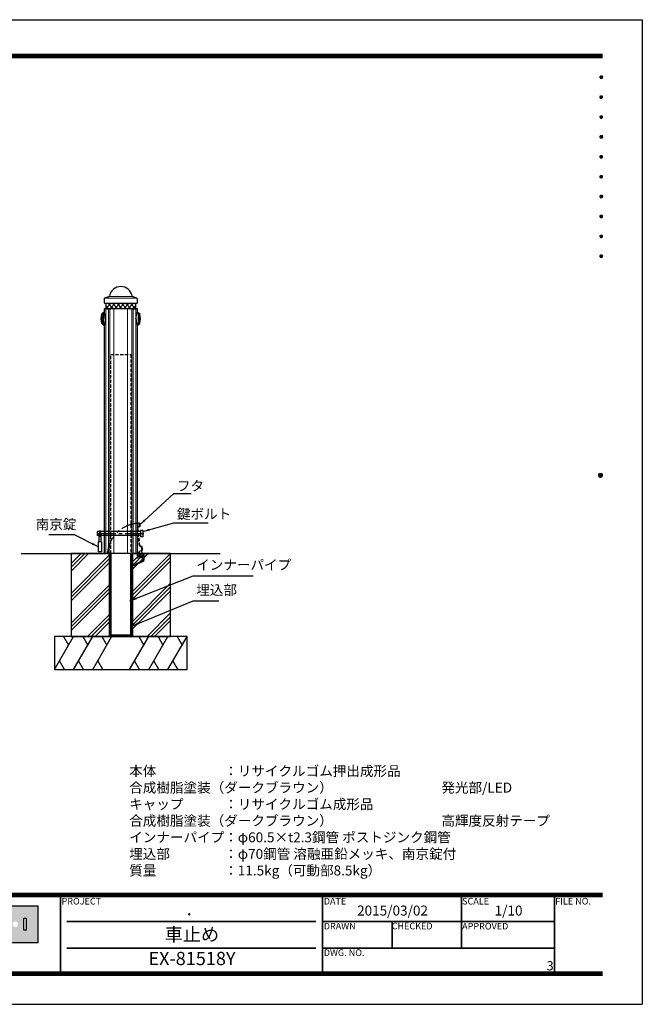
# Model space of a CAD drawing. Extents: x 0 to 4200, y -2970 to 0.
# Drawn here: x 2322 to 4200, y -2970 to 0 of the extents above; entities that cross this region are included whole.
import ezdxf
from ezdxf.enums import TextEntityAlignment as Align

# ---------------------------------------------------------------- set-up
doc = ezdxf.new("R2010")
doc.units = 0
doc.header["$LTSCALE"] = 3
doc.linetypes.add('CENTER2', pattern=[28.575, 19.05, -3.175, 3.175, -3.175])
doc.linetypes.add('HIDDEN2', pattern=[4.7625, 3.175, -1.5875])
doc.layers.get('0').update_dxf_attribs({"linetype": 'CONTINUOUS'})
doc.layers.get('DEFPOINTS').update_dxf_attribs({"linetype": 'CONTINUOUS'})
for name, color, linetype in [('P001', 131, 'CONTINUOUS'), ('P002', 181, 'CONTINUOUS'), ('P003', 231, 'CONTINUOUS'), ('P005', 91, 'CONTINUOUS'), ('P009', 51, 'CONTINUOUS'), ('P012', 201, 'CONTINUOUS'), ('P019', 71, 'CONTINUOUS'), ('P905', 95, 'CONTINUOUS'), ('P909', 55, 'CONTINUOUS'), ('P919', 75, 'CONTINUOUS'), ('P_1CENTER', 2, 'CONTINUOUS'), ('P_2DIM', 6, 'CONTINUOUS'), ('P_3TEXT', 60, 'CONTINUOUS'), ('P_5DRAWFRAME', 104, 'CONTINUOUS'), ('P_7THICK', 7, 'CONTINUOUS')]:
    doc.layers.add(name, color=color, linetype=linetype)
doc.layers.add('P901', color=135, linetype='CONTINUOUS', lineweight=9)
doc.layers.add('P903', color=225, linetype='CONTINUOUS', lineweight=9)
doc.styles.add('BIGFONT', font='simplex.shx', dxfattribs={"bigfont": 'bigfont.shx'})
doc.dimstyles.new('DIMBIGFONT$7', dxfattribs={"dimtxt": 3, "dimasz": 3, "dimexe": 1.5, "dimexo": 3, "dimgap": 0.75, "dimtad": 1, "dimdec": 1, "dimdsep": 46, "dimtxsty": 'BIGFONT', "dimcen": 0, "dimclrt": 230, "dimadec": 0, "dimazin": 0, "dimtfac": 0.6, "dimtdec": 1, "dimtofl": 0, "dimtmove": 0, "dimatfit": 3, "dimfxl": 1, "dimtvp": 1, "dimtolj": 1, "dimarcsym": 0})

# ---------------------------------------------------------------- blocks, each defined once
blk = doc.blocks.new('DFP3')
h = blk.add_hatch(color=83)
h.paths.add_polyline_path([(180.78, 29.65), (180.78, 18.65), (237.78, 18.65), (237.78, 29.65)])
h.paths.add_polyline_path([(204.18, 24.95), (204.18, 23.35), (202.58, 23.35), (202.58, 24.95)], flags=16)
h.paths.add_polyline_path([(207.47, 25.98), (207.7, 25.98, -1), (207.7, 22.32), (207.47, 22.32, -1)], flags=16)
h.paths.add_polyline_path([(208.91, 24.15, -1), (206.26, 24.15, -1)], flags=0)
h.paths.add_polyline_path([(201.26, 25.98), (201.26, 25.42), (200.22, 25.42), (200.22, 22.32), (199.49, 22.32), (199.49, 25.42), (198.44, 25.42), (198.44, 25.98)], flags=16)
h.paths.add_polyline_path([(212.4, 24.15, -1), (210.72, 24.15, -1)], flags=16)
h.paths.add_polyline_path([(197.95, 23.4), (196.11, 23.4), (197.03, 25)], flags=16)
h.paths.add_polyline_path([(213.51, 25.98), (214.79, 25.98, -0.82684), (215.13, 24.22, -0.923579), (214.98, 22.32), (213.51, 22.32)], flags=16)
h.paths.add_polyline_path([(193.02, 22.32), (192.8, 22.32, -1), (192.8, 25.98), (193.02, 25.98, -1)], flags=16)
h.paths.add_polyline_path([(214.16, 25.48), (214.64, 25.48, -1), (214.64, 24.46), (214.16, 24.46)], flags=0)
h.paths.add_polyline_path([(214.16, 23.98), (214.74, 23.98, -1.000001), (214.74, 22.82), (214.16, 22.82)], flags=0)
h.paths.add_polyline_path([(194.24, 24.15, -1), (191.58, 24.15, -1)], flags=0)
h.paths.add_polyline_path([(216.85, 23.4), (217.77, 25), (218.69, 23.4)], flags=16)
h.paths.add_polyline_path([(189.52, 24.15, -1), (187.84, 24.15, -1)], flags=16)
h.paths.add_polyline_path([(219.72, 25.98), (220.45, 25.98), (220.45, 23.7, 1), (222.09, 23.7), (222.09, 25.98), (222.82, 25.98), (222.82, 23.8, -0.414214), (221.34, 22.32), (221.2, 22.32, -0.414214), (219.72, 23.8)], flags=16)
h.paths.add_polyline_path([(187.07, 25.98), (185.87, 24.36), (187.27, 22.32), (186.48, 22.32), (185.21, 24.15), (185.21, 22.32), (184.5, 22.32), (184.5, 25.98), (185.21, 25.98), (185.21, 24.48), (186.35, 25.98)], flags=16)
h.paths.add_polyline_path([(224, 24.95), (225.6, 24.95), (225.6, 23.35), (224, 23.35)], flags=16)
h.paths.add_polyline_path([(226.69, 25.98), (227.39, 25.98), (227.39, 24.48), (228.53, 25.98), (229.26, 25.98), (228.05, 24.36), (229.45, 22.32), (228.66, 22.32), (227.39, 24.15), (227.39, 22.32), (226.69, 22.32)], flags=16)
h.paths.add_polyline_path([(231.76, 24.15, -1), (230.08, 24.15, -1)], flags=16)
h.paths.add_polyline_path([(233.49, 25.98), (234.17, 25.98), (234.17, 22.32), (233.49, 22.32)], flags=16)
at = {"color": 0}
for p, q in [((21.5, 286.6), (408, 286.6)), ((21.5, 286.55), (408, 286.55)), ((21.5, 286.5), (408, 286.5)), ((21.5, 286.45), (408, 286.45)), ((21.5, 286.4), (408, 286.4)), ((408, 286.35), (21.5, 286.35)), ((21.5, 286.3), (408, 286.3)), ((408, 286.25), (21.5, 286.25)), ((21.5, 286.2), (408, 286.2)), ((408, 286.15), (21.5, 286.15)), ((21.5, 286.1), (408, 286.1)), ((21.5, 286.05), (408, 286.05)), ((21.5, 286), (408, 286)), ((21.5, 285.95), (408, 285.95)), ((21.5, 285.9), (408, 285.9)), ((21.5, 285.85), (408, 285.85)), ((21.5, 285.8), (408, 285.8)), ((21.5, 285.75), (408, 285.75)), ((21.5, 285.7), (408, 285.7)), ((408, 285.65), (21.5, 285.65)), ((21.5, 285.6), (408, 285.6)), ((407.2, 279.65), (407.6, 280.05)), ((407.2, 279.65), (407.6, 279.25)), ((407.21, 279.73), (407.52, 280.04)), ((407.21, 279.58), (407.67, 280.04)), ((407.21, 279.72), (407.67, 279.26)), ((407.21, 279.57), (407.52, 279.26)), ((407.22, 279.53), (407.72, 280.03)), ((407.22, 279.77), (407.72, 279.27)), ((407.24, 279.48), (407.77, 280.01)), ((407.24, 279.82), (407.77, 279.29)), ((407.25, 279.84), (407.41, 280)), ((407.25, 279.46), (407.41, 279.3)), ((407.26, 279.43), (407.82, 279.99)), ((407.26, 279.87), (407.82, 279.31)), ((407.29, 279.39), (407.86, 279.96)), ((407.29, 279.91), (407.86, 279.34)), ((407.33, 279.94), (407.89, 279.38)), ((407.33, 279.36), (407.89, 279.92)), ((407.37, 279.98), (407.93, 279.42)), ((407.37, 279.32), (407.93, 279.88)), ((407.41, 280), (407.95, 279.46)), ((407.41, 279.3), (407.95, 279.84)), ((407.46, 280.03), (407.98, 279.51)), ((407.46, 279.27), (407.98, 279.79)), ((407.52, 280.04), (407.99, 279.57)), ((407.52, 279.26), (407.99, 279.73)), ((407.58, 280.05), (408, 279.63)), ((407.58, 279.25), (408, 279.67)), ((407.65, 280.05), (408, 279.7)), ((407.65, 279.25), (408, 279.6)), ((407.75, 280.02), (407.97, 279.8)), ((407.75, 279.28), (407.97, 279.5)), ((407.2, 273.65), (407.6, 274.05)), ((407.2, 273.65), (407.6, 273.25)), ((407.21, 273.73), (407.52, 274.04)), ((407.21, 273.58), (407.67, 274.04)), ((407.21, 273.72), (407.67, 273.26)), ((407.21, 273.57), (407.52, 273.26)), ((407.22, 273.53), (407.72, 274.03)), ((407.22, 273.77), (407.72, 273.27)), ((407.24, 273.48), (407.77, 274.01)), ((407.24, 273.82), (407.77, 273.29)), ((407.25, 273.84), (407.41, 274)), ((407.25, 273.46), (407.41, 273.3)), ((407.26, 273.43), (407.82, 273.99)), ((407.26, 273.87), (407.82, 273.31)), ((407.29, 273.39), (407.86, 273.96)), ((407.29, 273.91), (407.86, 273.34)), ((407.33, 273.94), (407.89, 273.38)), ((407.33, 273.36), (407.89, 273.92)), ((407.37, 273.98), (407.93, 273.42)), ((407.37, 273.32), (407.93, 273.88)), ((407.41, 274), (407.95, 273.46)), ((407.41, 273.3), (407.95, 273.84)), ((407.46, 274.03), (407.98, 273.51)), ((407.46, 273.27), (407.98, 273.79)), ((407.52, 274.04), (407.99, 273.57)), ((407.52, 273.26), (407.99, 273.73)), ((407.58, 274.05), (408, 273.63)), ((407.58, 273.25), (408, 273.67)), ((407.65, 274.05), (408, 273.7)), ((407.65, 273.25), (408, 273.6)), ((407.75, 274.02), (407.97, 273.8)), ((407.75, 273.28), (407.97, 273.5)), ((407.2, 267.65), (407.6, 268.05)), ((407.2, 267.65), (407.6, 267.25)), ((407.21, 267.73), (407.52, 268.04)), ((407.21, 267.58), (407.67, 268.04)), ((407.21, 267.72), (407.67, 267.26)), ((407.21, 267.57), (407.52, 267.26)), ((407.22, 267.53), (407.72, 268.03)), ((407.22, 267.77), (407.72, 267.27)), ((407.24, 267.48), (407.77, 268.01)), ((407.24, 267.82), (407.77, 267.29)), ((407.25, 267.84), (407.41, 268)), ((407.25, 267.46), (407.41, 267.3)), ((407.26, 267.43), (407.82, 267.99)), ((407.26, 267.87), (407.82, 267.31)), ((407.29, 267.39), (407.86, 267.96)), ((407.29, 267.91), (407.86, 267.34)), ((407.33, 267.94), (407.89, 267.38)), ((407.33, 267.36), (407.89, 267.92)), ((407.37, 267.98), (407.93, 267.42)), ((407.37, 267.32), (407.93, 267.88)), ((407.41, 268), (407.95, 267.46)), ((407.41, 267.3), (407.95, 267.84)), ((407.46, 268.03), (407.98, 267.51)), ((407.46, 267.27), (407.98, 267.79)), ((407.52, 268.04), (407.99, 267.57)), ((407.52, 267.26), (407.99, 267.73)), ((407.58, 268.05), (408, 267.63)), ((407.58, 267.25), (408, 267.67)), ((407.65, 268.05), (408, 267.7)), ((407.65, 267.25), (408, 267.6)), ((407.75, 268.02), (407.97, 267.8)), ((407.75, 267.28), (407.97, 267.5)), ((407.2, 261.65), (407.6, 262.05)), ((407.2, 261.65), (407.6, 261.25)), ((407.21, 261.73), (407.52, 262.04)), ((407.21, 261.58), (407.67, 262.04)), ((407.21, 261.72), (407.67, 261.26)), ((407.21, 261.57), (407.52, 261.26)), ((407.22, 261.53), (407.72, 262.03)), ((407.22, 261.77), (407.72, 261.27)), ((407.24, 261.48), (407.77, 262.01)), ((407.24, 261.82), (407.77, 261.29)), ((407.25, 261.84), (407.41, 262)), ((407.25, 261.46), (407.41, 261.3)), ((407.26, 261.43), (407.82, 261.99)), ((407.26, 261.87), (407.82, 261.31)), ((407.29, 261.39), (407.86, 261.96)), ((407.29, 261.91), (407.86, 261.34)), ((407.33, 261.94), (407.89, 261.38)), ((407.33, 261.36), (407.89, 261.92)), ((407.37, 261.98), (407.93, 261.42)), ((407.37, 261.32), (407.93, 261.88)), ((407.41, 262), (407.95, 261.46)), ((407.41, 261.3), (407.95, 261.84)), ((407.46, 262.03), (407.98, 261.51)), ((407.46, 261.27), (407.98, 261.79)), ((407.52, 262.04), (407.99, 261.57)), ((407.52, 261.26), (407.99, 261.73)), ((407.58, 262.05), (408, 261.63)), ((407.58, 261.25), (408, 261.67)), ((407.65, 262.05), (408, 261.7)), ((407.65, 261.25), (408, 261.6)), ((407.75, 262.02), (407.97, 261.8)), ((407.75, 261.28), (407.97, 261.5)), ((407.2, 255.65), (407.6, 256.05)), ((407.2, 255.65), (407.6, 255.25)), ((407.21, 255.73), (407.52, 256.04)), ((407.21, 255.58), (407.67, 256.04)), ((407.21, 255.72), (407.67, 255.26)), ((407.21, 255.57), (407.52, 255.26)), ((407.22, 255.53), (407.72, 256.03)), ((407.22, 255.77), (407.72, 255.27)), ((407.24, 255.48), (407.77, 256.01)), ((407.24, 255.82), (407.77, 255.29)), ((407.25, 255.84), (407.41, 256)), ((407.25, 255.46), (407.41, 255.3)), ((407.26, 255.43), (407.82, 255.99)), ((407.26, 255.87), (407.82, 255.31)), ((407.29, 255.39), (407.86, 255.96)), ((407.29, 255.91), (407.86, 255.34)), ((407.33, 255.94), (407.89, 255.38)), ((407.33, 255.36), (407.89, 255.92)), ((407.37, 255.98), (407.93, 255.42)), ((407.37, 255.32), (407.93, 255.88)), ((407.41, 256), (407.95, 255.46)), ((407.41, 255.3), (407.95, 255.84)), ((407.46, 256.03), (407.98, 255.51)), ((407.46, 255.27), (407.98, 255.79)), ((407.52, 256.04), (407.99, 255.57)), ((407.52, 255.26), (407.99, 255.73)), ((407.58, 256.05), (408, 255.63)), ((407.58, 255.25), (408, 255.67)), ((407.65, 256.05), (408, 255.7)), ((407.65, 255.25), (408, 255.6)), ((407.75, 256.02), (407.97, 255.8)), ((407.75, 255.28), (407.97, 255.5)), ((407.2, 249.65), (407.6, 250.05)), ((407.2, 249.65), (407.6, 249.25)), ((407.21, 249.73), (407.52, 250.04)), ((407.21, 249.58), (407.67, 250.04)), ((407.21, 249.72), (407.67, 249.26)), ((407.21, 249.57), (407.52, 249.26)), ((407.22, 249.53), (407.72, 250.03)), ((407.22, 249.77), (407.72, 249.27)), ((407.24, 249.48), (407.77, 250.01)), ((407.24, 249.82), (407.77, 249.29)), ((407.25, 249.84), (407.41, 250)), ((407.26, 249.43), (407.82, 249.99)), ((407.26, 249.87), (407.82, 249.31)), ((407.29, 249.39), (407.86, 249.96)), ((407.29, 249.91), (407.86, 249.34)), ((407.33, 249.94), (407.89, 249.38)), ((407.33, 249.36), (407.89, 249.92)), ((407.37, 249.98), (407.93, 249.42)), ((407.37, 249.32), (407.93, 249.88)), ((407.41, 250), (407.95, 249.46)), ((407.41, 249.3), (407.95, 249.84)), ((407.46, 250.03), (407.98, 249.51)), ((407.46, 249.27), (407.98, 249.79)), ((407.52, 250.04), (407.99, 249.57)), ((407.52, 249.26), (407.99, 249.73)), ((407.58, 250.05), (408, 249.63)), ((407.58, 249.25), (408, 249.67)), ((407.65, 250.05), (408, 249.7)), ((407.65, 249.25), (408, 249.6)), ((407.75, 250.02), (407.97, 249.8)), ((407.75, 249.28), (407.97, 249.5)), ((407.25, 249.46), (407.41, 249.3)), ((407.2, 243.65), (407.6, 244.05)), ((407.2, 243.65), (407.6, 243.25)), ((407.21, 243.73), (407.52, 244.04)), ((407.21, 243.58), (407.67, 244.04)), ((407.21, 243.72), (407.67, 243.26)), ((407.21, 243.57), (407.52, 243.26)), ((407.22, 243.53), (407.72, 244.03)), ((407.22, 243.77), (407.72, 243.27)), ((407.24, 243.48), (407.77, 244.01)), ((407.24, 243.82), (407.77, 243.29)), ((407.25, 243.84), (407.41, 244)), ((407.26, 243.43), (407.82, 243.99)), ((407.26, 243.87), (407.82, 243.31)), ((407.29, 243.39), (407.86, 243.96)), ((407.29, 243.91), (407.86, 243.34)), ((407.33, 243.94), (407.89, 243.38)), ((407.33, 243.36), (407.89, 243.92)), ((407.37, 243.98), (407.93, 243.42)), ((407.37, 243.32), (407.93, 243.88)), ((407.41, 244), (407.95, 243.46)), ((407.41, 243.3), (407.95, 243.84)), ((407.46, 244.03), (407.98, 243.51)), ((407.46, 243.27), (407.98, 243.79)), ((407.52, 244.04), (407.99, 243.57)), ((407.52, 243.26), (407.99, 243.73)), ((407.58, 244.05), (408, 243.63)), ((407.58, 243.25), (408, 243.67)), ((407.65, 244.05), (408, 243.7)), ((407.65, 243.25), (408, 243.6)), ((407.75, 244.02), (407.97, 243.8)), ((407.25, 243.46), (407.41, 243.3)), ((407.75, 243.28), (407.97, 243.5)), ((407.2, 237.65), (407.6, 238.05)), ((407.2, 237.65), (407.6, 237.25)), ((407.21, 237.73), (407.52, 238.04)), ((407.21, 237.58), (407.67, 238.04)), ((407.21, 237.72), (407.67, 237.26)), ((407.22, 237.53), (407.72, 238.03)), ((407.22, 237.77), (407.72, 237.27)), ((407.24, 237.48), (407.77, 238.01)), ((407.24, 237.82), (407.77, 237.29)), ((407.25, 237.84), (407.41, 238)), ((407.26, 237.43), (407.82, 237.99)), ((407.26, 237.87), (407.82, 237.31)), ((407.29, 237.39), (407.86, 237.96)), ((407.29, 237.91), (407.86, 237.34)), ((407.33, 237.94), (407.89, 237.38)), ((407.33, 237.36), (407.89, 237.92)), ((407.37, 237.98), (407.93, 237.42)), ((407.37, 237.32), (407.93, 237.88)), ((407.41, 238), (407.95, 237.46)), ((407.41, 237.3), (407.95, 237.84)), ((407.46, 238.03), (407.98, 237.51)), ((407.46, 237.27), (407.98, 237.79)), ((407.52, 238.04), (407.99, 237.57)), ((407.52, 237.26), (407.99, 237.73)), ((407.58, 238.05), (408, 237.63)), ((407.58, 237.25), (408, 237.67)), ((407.65, 238.05), (408, 237.7)), ((407.75, 238.02), (407.97, 237.8)), ((407.21, 237.57), (407.52, 237.26)), ((407.25, 237.46), (407.41, 237.3)), ((407.65, 237.25), (408, 237.6)), ((407.75, 237.28), (407.97, 237.5)), ((407.2, 231.65), (407.6, 232.05)), ((407.21, 231.73), (407.52, 232.04)), ((407.21, 231.58), (407.67, 232.04)), ((407.21, 231.72), (407.67, 231.26)), ((407.22, 231.53), (407.72, 232.03)), ((407.22, 231.77), (407.72, 231.27)), ((407.24, 231.48), (407.77, 232.01)), ((407.24, 231.82), (407.77, 231.29)), ((407.25, 231.84), (407.41, 232)), ((407.26, 231.43), (407.82, 231.99)), ((407.26, 231.87), (407.82, 231.31)), ((407.29, 231.39), (407.86, 231.96)), ((407.29, 231.91), (407.86, 231.34)), ((407.33, 231.94), (407.89, 231.38)), ((407.33, 231.36), (407.89, 231.92)), ((407.37, 231.98), (407.93, 231.42)), ((407.37, 231.32), (407.93, 231.88)), ((407.41, 232), (407.95, 231.46)), ((407.41, 231.3), (407.95, 231.84)), ((407.46, 232.03), (407.98, 231.51)), ((407.46, 231.27), (407.98, 231.79)), ((407.52, 232.04), (407.99, 231.57)), ((407.52, 231.26), (407.99, 231.73)), ((407.58, 232.05), (408, 231.63)), ((407.58, 231.25), (408, 231.67)), ((407.65, 232.05), (408, 231.7)), ((407.75, 232.02), (407.97, 231.8)), ((407.2, 231.65), (407.6, 231.25)), ((407.21, 231.57), (407.52, 231.26)), ((407.25, 231.46), (407.41, 231.3)), ((407.65, 231.25), (408, 231.6)), ((407.75, 231.28), (407.97, 231.5)), ((407.2, 225.65), (407.6, 226.05)), ((407.21, 225.73), (407.52, 226.04)), ((407.21, 225.58), (407.67, 226.04)), ((407.22, 225.53), (407.72, 226.03)), ((407.22, 225.77), (407.72, 225.27)), ((407.24, 225.48), (407.77, 226.01)), ((407.24, 225.82), (407.77, 225.29)), ((407.25, 225.84), (407.41, 226)), ((407.26, 225.43), (407.82, 225.99)), ((407.26, 225.87), (407.82, 225.31)), ((407.29, 225.39), (407.86, 225.96)), ((407.29, 225.91), (407.86, 225.34)), ((407.33, 225.94), (407.89, 225.38)), ((407.33, 225.36), (407.89, 225.92)), ((407.37, 225.98), (407.93, 225.42)), ((407.37, 225.32), (407.93, 225.88)), ((407.41, 226), (407.95, 225.46)), ((407.41, 225.3), (407.95, 225.84)), ((407.46, 226.03), (407.98, 225.51)), ((407.46, 225.27), (407.98, 225.79)), ((407.52, 226.04), (407.99, 225.57)), ((407.52, 225.26), (407.99, 225.73)), ((407.58, 226.05), (408, 225.63)), ((407.65, 226.05), (408, 225.7)), ((407.75, 226.02), (407.97, 225.8)), ((407.2, 225.65), (407.6, 225.25)), ((407.21, 225.72), (407.67, 225.26)), ((407.21, 225.57), (407.52, 225.26)), ((407.25, 225.46), (407.41, 225.3)), ((407.58, 225.25), (408, 225.67)), ((407.65, 225.25), (408, 225.6)), ((407.75, 225.28), (407.97, 225.5)), ((406.8, 159.55), (407.4, 160.15)), ((406.8, 159.48), (407.47, 160.15)), ((406.8, 159.63), (407.32, 160.15)), ((406.8, 159.62), (407.47, 158.95)), ((406.8, 159.55), (407.4, 158.95)), ((406.8, 159.47), (407.32, 158.95)), ((406.81, 159.42), (407.53, 160.14)), ((406.81, 159.68), (407.53, 158.96)), ((406.82, 159.71), (407.24, 160.13)), ((406.82, 159.39), (407.24, 158.97)), ((406.83, 159.37), (407.58, 160.12)), ((406.83, 159.73), (407.58, 158.98)), ((406.85, 159.32), (407.63, 160.1)), ((406.85, 159.78), (407.63, 159)), ((406.87, 159.27), (407.68, 160.08)), ((406.87, 159.83), (407.12, 160.08)), ((406.87, 159.83), (407.68, 159.02)), ((406.87, 159.27), (407.12, 159.02)), ((406.9, 159.22), (407.73, 160.05)), ((406.9, 159.88), (407.73, 159.05)), ((406.93, 159.18), (407.77, 160.02)), ((406.93, 159.92), (407.77, 159.08)), ((406.96, 159.14), (407.81, 159.99)), ((406.96, 159.96), (407.81, 159.11)), ((406.99, 159.99), (407.84, 159.14)), ((406.99, 159.11), (407.84, 159.96)), ((407.03, 160.02), (407.87, 159.18)), ((407.03, 159.08), (407.87, 159.92)), ((407.07, 160.05), (407.9, 159.22)), ((407.07, 159.05), (407.9, 159.88)), ((407.12, 160.08), (407.93, 159.27)), ((407.12, 159.02), (407.93, 159.83)), ((407.17, 160.1), (407.95, 159.32)), ((407.17, 159), (407.95, 159.78)), ((407.22, 160.12), (407.97, 159.37)), ((407.22, 158.98), (407.97, 159.73)), ((407.27, 160.14), (407.99, 159.42)), ((407.27, 158.96), (407.99, 159.68)), ((407.33, 160.15), (408, 159.48)), ((407.33, 158.95), (408, 159.62)), ((407.4, 160.15), (408, 159.55)), ((407.4, 158.95), (408, 159.55)), ((407.48, 160.14), (407.99, 159.63)), ((407.48, 158.96), (407.99, 159.47)), ((407.57, 160.13), (407.98, 159.72)), ((407.57, 158.97), (407.98, 159.38)), ((407.69, 160.08), (407.93, 159.84)), ((407.69, 159.02), (407.93, 159.26)), ((21.5, 33.5), (408, 33.5)), ((21.5, 33.45), (408, 33.45)), ((21.5, 33.4), (408, 33.4)), ((21.5, 33.35), (408, 33.35)), ((21.5, 33.3), (408, 33.3)), ((21.5, 33.25), (408, 33.25)), ((21.5, 33.2), (408, 33.2)), ((21.5, 33.15), (408, 33.15)), ((21.5, 33.1), (408, 33.1)), ((21.5, 33.05), (408, 33.05)), ((21.5, 33), (408, 33)), ((21.5, 32.95), (408, 32.95)), ((21.5, 32.9), (408, 32.9)), ((21.5, 32.85), (408, 32.85)), ((21.5, 32.8), (408, 32.8)), ((21.5, 32.75), (408, 32.75)), ((21.5, 32.7), (408, 32.7)), ((244.47, 33), (244.47, 9)), ((244.53, 33), (244.53, 9)), ((323.47, 33), (323.47, 9)), ((323.53, 33), (323.53, 9)), ((365.47, 17), (365.47, 33)), ((365.53, 17), (365.53, 33)), ((393.47, 33), (393.47, 9)), ((393.53, 33), (393.53, 9)), ((21.5, 32.65), (408, 32.65)), ((21.5, 32.6), (408, 32.6)), ((21.5, 32.55), (408, 32.55)), ((21.5, 32.5), (408, 32.5)), ((246.5, 25.03), (321.5, 25.03)), ((246.5, 24.97), (321.5, 24.97)), ((323.5, 25.03), (393.5, 25.03)), ((323.5, 24.97), (393.5, 24.97)), ((344.47, 25), (344.47, 17)), ((344.53, 25), (344.53, 17)), ((246.5, 17.03), (321.5, 17.03)), ((246.5, 16.97), (321.5, 16.97)), ((323.5, 17.03), (393.5, 17.03)), ((323.5, 16.97), (393.5, 16.97)), ((21.5, 9.75), (408, 9.75)), ((21.5, 9.7), (408, 9.7)), ((21.5, 9.65), (408, 9.65)), ((21.5, 9.6), (408, 9.6)), ((21.5, 9.55), (408, 9.55)), ((21.5, 9.5), (408, 9.5)), ((21.5, 9.45), (408, 9.45)), ((21.5, 9.4), (408, 9.4)), ((21.5, 9.35), (408, 9.35)), ((21.5, 9.3), (408, 9.3)), ((21.5, 9.25), (408, 9.25)), ((21.5, 9.2), (408, 9.2)), ((21.5, 9.15), (408, 9.15)), ((21.5, 9.1), (408, 9.1)), ((21.5, 9.05), (408, 9.05)), ((21.5, 9), (408, 9)), ((21.5, 8.95), (408, 8.95)), ((21.5, 8.9), (408, 8.9)), ((21.5, 8.85), (408, 8.85)), ((21.5, 8.8), (408, 8.8)), ((21.5, 8.75), (408, 8.75))]:
    blk.add_line(p, q, dxfattribs=at)
at = {"color": 83}
for p, q in [((233.49, 22.32), (233.49, 25.98)), ((233.49, 25.98), (234.17, 25.98)), ((234.17, 25.98), (234.17, 22.32)), ((234.17, 22.32), (233.49, 22.32))]:
    blk.add_line(p, q, dxfattribs=at)
blk.add_lwpolyline([(180.78, 18.65), (237.78, 18.65), (237.78, 29.65), (180.78, 29.65)], close=True, dxfattribs=at)
at = {"layer": 'DEFPOINTS', "color": 0}
for p, q in [((0, 297), (420, 297)), ((420, 297), (420, 0)), ((0, 0), (420, 0))]:
    blk.add_line(p, q, dxfattribs=at)
at = {"color": 0, "style": 'BIGFONT'}
for s, height, p in [('PROJECT', 2, (244.86, 30.1)), ('DATE', 2, (323.94, 30.1)), ('SCALE', 2, (365.67, 30.1)), ('FILE NO.', 2, (393.74, 30.1)), ('DRAWN', 2, (323.94, 22.57)), ('CHECKED', 2, (344.43, 22.61)), ('APPROVED', 2, (365.67, 22.57)), ('DWG. NO.', 2, (323.94, 14.57)), ('3', 2.8, (391.14, 10.23))]:
    blk.add_text(s, height=height, dxfattribs=at).set_placement(p)
at = {"color": 83, "ltscale": 0.5, "style": 'BIGFONT', "flags": 8}
for tag, p in [('REV04', (26.47, 27.61)), ('REV03', (26.47, 21.7)), ('REV02', (26.47, 15.58)), ('REV01', (26.47, 10.33))]:
    blk.add_attdef(tag, text='', height=2, dxfattribs=at).set_placement(p, align=Align.BOTTOM_LEFT)
for tag, p in [('REVD4', (80.98, 27.61)), ('R4D', (92.67, 27.61)), ('R4C', (101.8, 27.61)), ('R4A', (110.92, 27.61)), ('REVD3', (80.98, 21.7)), ('R3D', (92.67, 21.7)), ('R3C', (101.8, 21.7)), ('R3A', (110.92, 21.7)), ('REVD2', (80.98, 15.58)), ('R2D', (92.67, 15.58)), ('R2C', (101.8, 15.58)), ('R2A', (110.92, 15.58)), ('REVD1', (80.98, 10.33)), ('R1D', (92.67, 10.33)), ('R1C', (101.8, 10.33)), ('R1A', (110.92, 10.33))]:
    blk.add_attdef(tag, text='', height=2, dxfattribs=at).set_placement(p, align=Align.BOTTOM_CENTER)
at = {"color": 83, "style": 'BIGFONT'}
for tag, height, p in [('PROJECT1', 4, (283.38, 25.6)), ('DATE', 3, (344.68, 25.84)), ('SCALE', 3, (379.68, 25.84)), ('PROJECT2', 4, (284.2, 17.84)), ('PROJECT3', 4, (284.2, 10.57)), ('DWGNO', 3, (358.68, 10.57))]:
    blk.add_attdef(tag, text='', height=height, dxfattribs=at).set_placement(p, align=Align.BOTTOM_CENTER)
blk = doc.blocks.new('A$C0F924CEC')
at = {"layer": 'P909'}
for p, q in [((3.5, 18.4), (10.5, 18.4)), ((3.5, 18.4), (3.5, 0)), ((10.5, 18.4), (10.5, 0)), ((10.5, 15.1), (139.5, 15.1)), ((10.5, 3.3), (139.5, 3.3)), ((139.5, 15.1), (140.5, 14.1)), ((140.5, 4.3), (139.5, 3.3)), ((140.5, 14.1), (140.5, 4.3)), ((3.5, 0), (10.5, 0))]:
    blk.add_line(p, q, dxfattribs=at)
blk.add_circle((132.5, 9.2), 3.5, dxfattribs=at)
at = {"layer": 'P_1CENTER', "linetype": 'CENTER2'}
for p, q in [((141.7, 9.2), (0, 9.2)), ((132.5, 18.4), (132.5, 0))]:
    blk.add_line(p, q, dxfattribs=at)
blk = doc.blocks.new('ACADutil9301641-3616')
at = {"layer": 'P909'}
for p, q in [((-1.8, 1.8), (1.8, -1.8)), ((1.8, 1.8), (-1.8, -1.8))]:
    blk.add_line(p, q, dxfattribs=at)
blk.add_circle((0, 0), 4.5, dxfattribs=at)
blk = doc.blocks.new('A$C37182655')
at = {"layer": 'P905', "linetype": 'HIDDEN2'}
blk.add_lwpolyline([(-30.25, 245), (-30.25, 845), (30.25, 845), (30.25, 245)], dxfattribs=at)

msp = doc.modelspace()

# ---------------------------------------------------------------- hatches: boundary and pattern name
at = {"layer": 'P903'}
h = msp.add_hatch(dxfattribs=at)
h.set_pattern_fill('NET', color=256, scale=3, angle=-45, style=0)
h.set_pattern_definition([(315, (1596.274, -1089.319), (6.73519, 6.73519), []), (45, (1596.274, -1089.319), (-6.73519, 6.73519), [])])
h.paths.add_polyline_path([(2657.28, -872.22), (2672.28, -872.22), (2672.28, -855.22), (2582.28, -855.22), (2582.28, -872.22), (2597.28, -872.22)])
at = {"layer": 'P919'}
h = msp.add_hatch(dxfattribs=at)
h.set_pattern_fill('PLAST', color=256, scale=10, angle=45, style=0)
h.set_pattern_definition([(45, (1354.12, -2.364), (-44.9013, 44.9013), []), (45, (1348.505, 3.25), (-44.9013, 44.9013), []), (45, (1342.89, 8.86), (-44.9013, 44.9013), [])])
h.paths.add_polyline_path([(2592.28, -1610.22), (2577.28, -1610.22), (2477.28, -1610.22), (2477.28, -1860.22), (2592.28, -1860.22)])
h.paths.add_polyline_path([(2777.28, -1610.22), (2662.28, -1610.22), (2662.28, -1860.22), (2672.78, -1860.22), (2777.28, -1860.22)])

# ---------------------------------------------------------------- linework, layer by layer
at = {"layer": 'P001'}
msp.add_line((2677.28, -1610.22), (2577.28, -1610.22), dxfattribs=at)
for points in [[(2677.28, -883.22), (2677.28, -872.22), (2577.28, -872.22), (2577.28, -883.22)], [(2577.28, -921.22), (2577.28, -1610.22)], [(2677.28, -1610.22), (2677.28, -921.22)]]:
    msp.add_lwpolyline(points, dxfattribs=at)
at = {"layer": 'P002'}
for p, q in [((2561.41, -1550.72), (2561.41, -1574.73)), ((2567.41, -1550.72), (2567.41, -1574.73)), ((2559.26, -1574.73), (2559.26, -1604.73)), ((2569.26, -1574.73), (2559.26, -1574.73)), ((2569.26, -1574.73), (2569.26, -1604.73)), ((2569.26, -1604.73), (2559.26, -1604.73))]:
    msp.add_line(p, q, dxfattribs=at)
msp.add_arc((2564.41, -1550.72), 3, 0, 180.16955, dxfattribs=at)
at = {"layer": 'P003'}
for p, q in [((2577.28, -841.68), (2577.28, -853.22)), ((2589.82, -836.14), (2578.66, -839.78)), ((2579.28, -855.22), (2582.28, -855.22)), ((2582.28, -855.22), (2672.28, -855.22)), ((2582.28, -855.22), (2582.28, -872.22)), ((2675.9, -839.78), (2664.74, -836.14)), ((2672.28, -872.22), (2672.28, -855.22)), ((2672.28, -855.22), (2675.28, -855.22)), ((2677.28, -853.22), (2677.28, -841.68)), ((2582.28, -872.22), (2597.28, -872.22)), ((2657.28, -872.22), (2597.28, -872.22)), ((2657.28, -872.22), (2672.28, -872.22))]:
    msp.add_line(p, q, dxfattribs=at)
for points in [[(2571.11, -918.74, -0.169755), (2571.05, -885.74), (2571.28, -885.74), (2571.28, -918.74)], [(2683.51, -918.74, 0.1697552), (2683.51, -885.74), (2683.28, -885.74), (2683.28, -918.74)]]:
    msp.add_lwpolyline(points, format="xyb", close=True, dxfattribs=at)
for points in [[(2574.28, -885.74), (2571.28, -885.74), (2571.28, -918.74), (2574.28, -918.74)], [(2680.28, -885.74), (2683.28, -885.74), (2683.28, -918.74), (2680.28, -918.74)], [(2572.48, -901.24), (2571.28, -901.24), (2571.28, -903.24), (2572.48, -903.24)], [(2682.08, -901.24), (2683.28, -901.24), (2683.28, -903.24), (2682.08, -903.24)]]:
    msp.add_lwpolyline(points, close=True, dxfattribs=at)
for centre, radius, start, end in [((2627.28, -840.22), 35, 12.76092, 167.23908), ((2579.28, -841.68), 2, 108.03226, 180), ((2579.28, -853.22), 2, 180, 270), ((2588.27, -831.39), 5, 288.03226, 347.23908), ((2666.29, -831.39), 5, 192.76092, 251.96774), ((2675.28, -853.22), 2, 270, 360), ((2675.28, -841.68), 2, 360, 71.96774)]:
    msp.add_arc(centre, radius, start, end, dxfattribs=at)
at = {"layer": 'P003', "extrusion": (0, 0, -1)}
msp.add_ellipse((2571.28, -902.24), major_axis=(0, 1), ratio=0.8273769, start_param=3.1415927, end_param=6.2831853, dxfattribs=at)
at = {"layer": 'P003'}
msp.add_ellipse((2683.28, -902.24), major_axis=(0, 1), ratio=0.8273769, start_param=3.1415927, end_param=6.2831853, dxfattribs=at)
at = {"layer": 'P005'}
msp.add_lwpolyline([(2597.03, -1610.22), (2597.03, -1855.22), (2657.53, -1855.22), (2657.53, -1610.22)], dxfattribs=at)
at = {"layer": 'P009'}
for p, q in [((2592.28, -1610.22), (2592.28, -1860.22)), ((2594.58, -1610.22), (2594.58, -1860.22)), ((2659.98, -1610.22), (2659.98, -1860.22)), ((2662.28, -1610.22), (2662.28, -1860.22)), ((2662.28, -1610.22), (2662.28, -1648.22)), ((2671.28, -1610.22), (2697.28, -1610.22)), ((2697.28, -1610.22), (2697.28, -1630.19)), ((2694.49, -1634.42), (2662.28, -1648.22))]:
    msp.add_line(p, q, dxfattribs=at)
msp.add_lwpolyline([(2581.78, -1860.22), (2672.78, -1860.22), (2672.78, -1861.82), (2581.78, -1861.82)], close=True, dxfattribs=at)
msp.add_arc((2692.68, -1630.19), 4.6, 293.19859, 0, dxfattribs=at)
at = {"layer": 'P012'}
for p, q in [((2575.28, -883.22), (2575.28, -921.22)), ((2679.28, -883.22), (2679.28, -921.22))]:
    msp.add_line(p, q, dxfattribs=at)
for points in [[(2577.28, -883.22), (2575.28, -883.22), (2574.28, -884.22), (2574.28, -920.22), (2575.28, -921.22), (2577.28, -921.22)], [(2677.28, -883.22), (2679.28, -883.22), (2680.28, -884.22), (2680.28, -920.22), (2679.28, -921.22), (2677.28, -921.22)]]:
    msp.add_lwpolyline(points, dxfattribs=at)
for points in [[(2581.49, -902.22), (2581.4, -900.19), (2581.25, -896.74), (2580.38, -892.47), (2579.6, -889.6), (2578.97, -887.64), (2578.45, -886.18), (2578.04, -885.08), (2577.72, -884.28), (2577.49, -883.73), (2577.35, -883.4), (2577.29, -883.26), (2577.28, -883.22)], [(2673.07, -902.22), (2673.16, -900.19), (2673.31, -896.74), (2674.18, -892.47), (2674.96, -889.6), (2675.59, -887.64), (2676.11, -886.18), (2676.52, -885.08), (2676.84, -884.28), (2677.07, -883.73), (2677.21, -883.4), (2677.26, -883.26), (2677.28, -883.22)], [(2581.49, -902.22), (2581.4, -904.26), (2581.25, -907.71), (2580.38, -911.98), (2579.6, -914.85), (2578.97, -916.81), (2578.45, -918.27), (2578.04, -919.37), (2577.72, -920.17), (2577.49, -920.72), (2577.35, -921.05), (2577.29, -921.19), (2577.28, -921.22)], [(2673.07, -902.22), (2673.16, -904.26), (2673.31, -907.71), (2674.18, -911.98), (2674.96, -914.85), (2675.59, -916.81), (2676.11, -918.27), (2676.52, -919.37), (2676.84, -920.17), (2677.07, -920.72), (2677.21, -921.05), (2677.26, -921.19), (2677.28, -921.22)]]:
    msp.add_open_spline(points, degree=3, knots=[0, 0, 0, 0, 6.0994609, 10.3429041, 13.035743, 15.0157063, 16.5269166, 17.6798508, 18.5341262, 19.1245492, 19.4715904, 19.5861304, 19.5861304, 19.5861304, 19.5861304], dxfattribs=at)
at = {"layer": 'P019'}
msp.add_lwpolyline([(2589.13, -1610.22), (2477.28, -1610.22), (2477.28, -1860.22), (2777.28, -1860.22), (2777.28, -1610.22), (2665.43, -1610.22)], dxfattribs=at)
msp.add_lwpolyline([(2427.28, -1960.22), (2827.28, -1960.22), (2827.28, -1860.22), (2427.28, -1860.22)], close=True, dxfattribs=at)
at = {"layer": 'P901'}
for p, q in [((2581.74, -1610.22), (2581.74, -872.22)), ((2589.92, -1610.22), (2589.92, -872.22)), ((2594.07, -1610.22), (2594.07, -872.22)), ((2606.65, -1610.22), (2606.65, -872.22)), ((2647.91, -1610.22), (2647.91, -872.22)), ((2660.49, -1610.22), (2660.49, -872.22)), ((2664.64, -1610.22), (2664.64, -872.22)), ((2672.82, -1610.22), (2672.82, -872.22))]:
    msp.add_line(p, q, dxfattribs=at)
at = {"layer": 'P901', "linetype": 'HIDDEN2'}
for p, q in [((2677.28, -1544.22), (2577.28, -1544.22)), ((2677.28, -1556.22), (2577.28, -1556.22))]:
    msp.add_line(p, q, dxfattribs=at)
at = {"layer": 'P903'}
for p, q in [((2579.28, -840.22), (2675.28, -840.22)), ((2592.64, -835.22), (2661.92, -835.22))]:
    msp.add_line(p, q, dxfattribs=at)
at = {"layer": 'P909'}
for p, q in [((2677.28, -1544.32), (2577.28, -1544.32)), ((2677.28, -1556.12), (2577.28, -1556.12))]:
    msp.add_line(p, q, dxfattribs=at)
at = {"layer": 'P909', "linetype": 'HIDDEN2'}
for p, q in [((2682.94, -1527.25), (2677.28, -1530.85)), ((2683.24, -1588.02), (2677.28, -1530.85)), ((2685.05, -1528.27), (2679.4, -1531.87)), ((2685.1, -1586.58), (2679.4, -1531.87)), ((2682.08, -1519.03), (2684.07, -1518.82)), ((2682.08, -1519.03), (2682.94, -1527.25)), ((2684.07, -1518.82), (2685.05, -1528.27)), ((2683.57, -1603.67), (2677.03, -1612.77)), ((2689.52, -1590.38), (2683.24, -1588.02)), ((2690.79, -1602.57), (2684.27, -1603.25)), ((2691.38, -1588.94), (2685.1, -1586.58)), ((2690.33, -1598.13), (2688.57, -1602.81)), ((2690.38, -1598.6), (2689.52, -1590.38)), ((2690.38, -1598.6), (2692.36, -1598.39)), ((2692.36, -1598.39), (2690.79, -1602.57)), ((2692.97, -1623.46), (2690.79, -1602.57)), ((2692.36, -1598.39), (2691.38, -1588.94)), ((2693.59, -1632.31), (2662.28, -1645.72)), ((2676.84, -1613.46), (2677.95, -1624.02)), ((2692.97, -1623.46), (2679.04, -1624.91)), ((2694.98, -1610.22), (2694.98, -1630.19))]:
    msp.add_line(p, q, dxfattribs=at)
for centre, radius, start, end in [((2684.38, -1604.25), 1, 95.95233, 144.31879), ((2677.84, -1613.36), 1, 144.31879, 185.95233), ((2678.94, -1623.92), 1, 185.95233, 275.95233), ((2692.68, -1630.19), 2.3, 293.19859, 0)]:
    msp.add_arc(centre, radius, start, end, dxfattribs=at)
at = {"layer": 'P919'}
for p, q in [((2427.28, -1960.22), (2485.01, -1860.22)), ((2455.01, -1860.22), (2470.01, -1886.21)), ((2485.01, -1960.22), (2542.75, -1860.22)), ((2512.75, -1860.22), (2527.75, -1886.21)), ((2542.75, -1960.22), (2599.56, -1861.82)), ((2570.48, -1860.22), (2585.48, -1886.21)), ((2654.07, -1960.22), (2711.81, -1860.22)), ((2681.81, -1860.22), (2696.81, -1886.21)), ((2711.81, -1960.22), (2769.54, -1860.22)), ((2739.54, -1860.22), (2754.54, -1886.21)), ((2769.54, -1960.22), (2827.28, -1860.22)), ((2797.28, -1860.22), (2812.28, -1886.21)), ((2457.28, -1960.22), (2442.28, -1934.24)), ((2515.01, -1960.22), (2500.01, -1934.24)), ((2572.75, -1960.22), (2557.75, -1934.24)), ((2684.07, -1960.22), (2669.07, -1934.24)), ((2741.81, -1960.22), (2726.81, -1934.24)), ((2799.54, -1960.22), (2784.54, -1934.24))]:
    msp.add_line(p, q, dxfattribs=at)
at = {"layer": 'P_1CENTER', "linetype": 'CENTER2'}
msp.add_arc((2685.28, -1617.22), 98.41, 90.70519, 174.75286, dxfattribs=at)
at = {"layer": 'P_7THICK'}
for p, q in [((2327.28, -1610.22), (2597.03, -1610.22)), ((2657.53, -1610.22), (2927.28, -1610.22))]:
    msp.add_line(p, q, dxfattribs=at)

# ---------------------------------------------------------------- block references
at = {"layer": 'P909'}
msp.add_blockref('A$C37182655', (2627.28, -1855.22), dxfattribs=at)
at = {"layer": 'P909', "xscale": -1}
for name, p in [('A$C0F924CEC', (2696.89, -1559.42)), ('ACADutil9301641-3616', (2685.28, -1617.22))]:
    msp.add_blockref(name, p, dxfattribs=at)
at = {"layer": 'P_5DRAWFRAME'}
ref = msp.add_blockref('DFP3', (0, -2970), dxfattribs=dict(at, xscale=10, yscale=10, zscale=10))
ref.add_attrib('PROJECT1', '.', dxfattribs={"layer": '0', "color": 83, "height": 40, "style": 'BIGFONT'}).set_placement((2833.77, -2714.04), align=Align.BOTTOM_CENTER)
ref.add_attrib('PROJECT2', '車止め', dxfattribs={"layer": '0', "color": 83, "height": 40, "style": 'BIGFONT'}).set_placement((2842.02, -2791.58), align=Align.BOTTOM_CENTER)
ref.add_attrib('PROJECT3', 'EX-81518Y', dxfattribs={"layer": '0', "color": 83, "height": 40, "style": 'BIGFONT'}).set_placement((2842.02, -2864.33), align=Align.BOTTOM_CENTER)
ref.add_attrib('DATE', '2015/03/02', dxfattribs={"layer": '0', "color": 83, "height": 30, "style": 'BIGFONT'}).set_placement((3446.77, -2711.58), align=Align.BOTTOM_CENTER)
ref.add_attrib('SCALE', '1/10', dxfattribs={"layer": '0', "color": 83, "height": 30, "style": 'BIGFONT'}).set_placement((3796.77, -2711.58), align=Align.BOTTOM_CENTER)

# ---------------------------------------------------------------- texts
at = {"layer": 'P_2DIM', "insert": (2796.58, -1406.28), "char_height": 30, "attachment_point": 4, "style": 'BIGFONT'}
msp.add_mtext('\\C230;フタ', dxfattribs=at)
at = {"layer": 'P_2DIM', "color": 230, "char_height": 30, "style": 'BIGFONT'}
for s, insert, attachment_point in [('鍵ボルト', (2796.63, -1494.88), 4), ('南京錠', (2370.66, -1546.39), 7), ('インナーパイプ', (2854.78, -1668.65), 7), ('埋込部', (2854.78, -1744.66), 7)]:
    msp.add_mtext(s, dxfattribs=dict(at, insert=insert, attachment_point=attachment_point))
at = {"layer": 'P_3TEXT', "insert": (2652.74, -2251.32), "char_height": 30, "width": 1288.5753, "attachment_point": 1, "style": 'BIGFONT'}
msp.add_mtext('本体\u3000\u3000\u3000\u3000\u3000：リサイクルゴム押出成形品 合成樹脂塗装（ダークブラウン）\\P\u3000\u3000\u3000\u3000\u3000\u3000\u3000\u3000発光部/LED\\Pキャップ\u3000\u3000\u3000：リサイクルゴム成形品 合成樹脂塗装（ダークブラウン）\\P\u3000\u3000\u3000\u3000\u3000\u3000\u3000\u3000高輝度反射テープ\\Pインナーパイプ：φ60.5×t2.3鋼管 ポストジンク鋼管\\P埋込部\u3000\u3000\u3000\u3000：φ70鋼管 溶融亜鉛メッキ、南京錠付\\P質量\u3000\u3000\u3000\u3000\u3000：11.5kg（可動部8.5kg）', dxfattribs=at)

# ---------------------------------------------------------------- leaders
at = {"layer": 'P_2DIM', "annotation_type": 0, "has_hookline": 1}
for points, hookline_direction, text_width in [([(2684.56, -1523.54), (2787.08, -1428.78), (2789.08, -1428.78)], 0, 42.86), ([(2693.41, -1544.32), (2787.13, -1517.38), (2789.13, -1517.38)], 0, 94.29), ([(2559.26, -1589.73), (2488.16, -1553.89), (2486.16, -1553.89)], 1, 68.57), ([(2654.97, -1753.34), (2845.28, -1677.33), (2847.28, -1677.33)], 0, 171.43), ([(2662.28, -1828.24), (2845.28, -1753.34), (2847.28, -1753.34)], 0, 68.57)]:
    msp.add_leader(points, dimstyle='DIMBIGFONT$7', override={"dimscale": 10, "dimasz": 2, "dimtmove": 2}, dxfattribs=dict(at, hookline_direction=hookline_direction, text_width=text_width))

doc.saveas('drawing.dxf')
